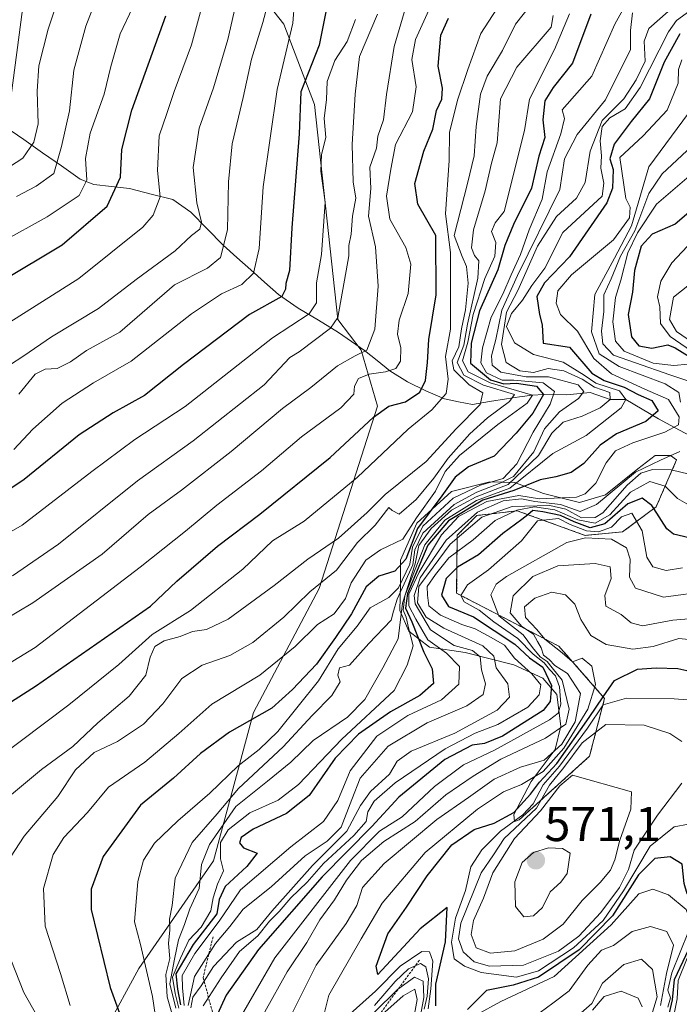
# Model space of a CAD drawing. Units: metres. Extents: x 599713 to 603126, y 4791628 to 4793992.
# Drawn here: x 600241 to 600376, y 4792354 to 4792555 of the extents above; entities that cross this region are included whole.
import ezdxf
from ezdxf.enums import TextEntityAlignment as Align

# ---------------------------------------------------------------- set-up
doc = ezdxf.new("R2010")
doc.units = ezdxf.units.M
doc.header["$MEASUREMENT"] = 0
doc.linetypes.add('TRAZOS', pattern=[0.75, 0.5, -0.25])
for name, color, linetype, lineweight in [('Carátula', 7, 'Continuous', 5), ('Corriente natural lineal', 142, 'Continuous', 13), ('Curva de nivel maestra', 36, 'Continuous', 30), ('Curva de nivel normal', 36, 'Continuous', 0), ('Escarpado lineal', 39, 'TRAZOS', 0), ('Layer 0', 7, 'Continuous', 0), ('Pastizal CxS', 92, 'Continuous', 0), ('Punto de cota en terreno', 7, 'Continuous', 0), ('Roquedo CxS', 135, 'Continuous', 0), ('Rótulo de punto de cota en terreno', 19, 'Continuous', 0)]:
    doc.layers.add(name, color=color, linetype=linetype, lineweight=lineweight)
doc.styles.add('Arial', font='txt', dxfattribs={"height": 0.2})

# ---------------------------------------------------------------- blocks, each defined once
blk = doc.blocks.new('*U182')
at = {"layer": 'Curva de nivel normal', "color": 36, "linetype": 'Continuous', "lineweight": 0}
blk.add_polyline3d([(600241.17, 4792478.49, 415), (600244.5, 4792482.54, 415), (600246.57, 4792483.6, 415), (600248.98, 4792483.7, 415), (600251.72, 4792485.12, 415), (600255.04, 4792487.42, 415), (600261.81, 4792491.16, 415), (600273.06, 4792500.84, 415), (600279.8, 4792504.27, 415), (600282.44, 4792506.47, 415), (600283.86, 4792512.1, 415), (600284.05, 4792521.93, 415), (600284.85, 4792529.75, 415), (600287.09, 4792539.2, 415), (600288.8, 4792547.07, 415), (600291.1, 4792554.59, 415), (600293.18, 4792562.38, 415)], dxfattribs=at)
blk = doc.blocks.new('*U185')
at = {"layer": 'Curva de nivel normal', "color": 36, "linetype": 'Continuous', "lineweight": 0}
blk.add_polyline3d([(600236.26, 4792482.51, 410), (600242.16, 4792486.35, 410), (600247.83, 4792490.2, 410), (600257.5, 4792496.04, 410), (600265.16, 4792501.95, 410), (600273.16, 4792507.82, 410), (600276.49, 4792510.97, 410), (600278.21, 4792512.23, 410), (600278.58, 4792513.7, 410), (600277.63, 4792517.64, 410), (600276.82, 4792524.86, 410), (600278.07, 4792532.91, 410), (600281.03, 4792541.19, 410), (600283.96, 4792551.08, 410), (600286.42, 4792561.98, 410)], dxfattribs=at)
blk = doc.blocks.new('*U192')
at = {"layer": 'Curva de nivel normal', "color": 36, "linetype": 'Continuous', "lineweight": 0}
blk.add_polyline3d([(600238.13, 4792524.24, 385), (600242.01, 4792526.81, 385), (600244.27, 4792530.05, 385), (600245.12, 4792533.84, 385), (600244.89, 4792540.51, 385), (600245.24, 4792545.74, 385), (600247.2, 4792553.24, 385), (600251.61, 4792566.53, 385)], dxfattribs=at)
blk = doc.blocks.new('*U198')
at = {"layer": 'Curva de nivel normal', "color": 36, "linetype": 'Continuous', "lineweight": 0}
blk.add_polyline3d([(600237.61, 4792509.63, 395), (600246.96, 4792514.8, 395), (600253.5, 4792519.18, 395), (600255.06, 4792522.26, 395), (600254.78, 4792526.74, 395), (600255.74, 4792531.93, 395), (600258.66, 4792539.93, 395), (600260, 4792545.6, 395), (600261.91, 4792552.26, 395), (600264.4, 4792557.59, 395)], dxfattribs=at)
blk = doc.blocks.new('*U252')
at = {"layer": 'Curva de nivel normal', "color": 36, "linetype": 'Continuous', "lineweight": 0}
blk.add_polyline3d([(600241.89, 4792557.26, 380), (600239.61, 4792539.6, 380)], dxfattribs=at)
blk = doc.blocks.new('*U274')
at = {"layer": 'Curva de nivel maestra', "color": 36, "linetype": 'Continuous', "lineweight": 30}
blk.add_polyline3d([(600237.6, 4792501.6, 400), (600250.05, 4792509.03, 400), (600259.22, 4792516.96, 400), (600261.99, 4792522.92, 400), (600262.25, 4792528.57, 400), (600264.28, 4792536.6, 400), (600271.24, 4792555.94, 400)], dxfattribs=at)
blk = doc.blocks.new('5PATER')
at = {"layer": 'Carátula', "linetype": 'Continuous', "lineweight": 5}
h = blk.add_hatch(color=250, dxfattribs=at)
edge = h.paths.add_edge_path()
edge.add_ellipse((0, 0.01), major_axis=(-1.33, -1.34), ratio=0.999422, start_angle=0, end_angle=360)

msp = doc.modelspace()

# ---------------------------------------------------------------- linework, layer by layer
at = {"layer": 'Corriente natural lineal', "color": 142, "linetype": 'Continuous', "lineweight": 13}
msp.add_polyline3d([(600378.6, 4792469.91, 508.07), (600375.34, 4792471.66, 504.77), (600372.09, 4792473.41, 499.92), (600368.76, 4792475.38, 497.96), (600365.44, 4792477.35, 494.5), (600362.22, 4792477.39, 490.04), (600358.12, 4792478.8, 486.03), (600353.36, 4792478.33, 480.87), (600348.53, 4792478.38, 471.84), (600346.29, 4792478.25, 467.07), (600343.63, 4792477.89, 465.16), (600340.97, 4792477.53, 463.31), (600337.51, 4792476.94, 461.34), (600334.04, 4792476.35, 459.24), (600331.17, 4792476.93, 456.89), (600328.29, 4792477.51, 454.12), (600324.45, 4792479.12, 450.1), (600320.69, 4792481.02, 446.86), (600317.1, 4792483.26, 444.63), (600314.51, 4792485.33, 442.33), (600311.92, 4792487.39, 439.81), (600309.27, 4792489.25, 437.85), (600306.62, 4792491.11, 435.29), (600302.49, 4792493.61, 431.06), (600298.36, 4792496.1, 427.76), (600294.29, 4792498.9, 423.44), (600291.47, 4792501.43, 421.34), (600288.65, 4792503.95, 418.73), (600285.82, 4792506.48, 416.43), (600283, 4792509, 413.5), (600279.69, 4792512.36, 410.84), (600276.39, 4792515.73, 408.71), (600272.72, 4792518.31, 405.94), (600268.27, 4792519.45, 403.25), (600263.83, 4792520.59, 400.73), (600260.16, 4792520.99, 398.38), (600256.5, 4792521.39, 395.67), (600253.75, 4792522.53, 393.27), (600249.89, 4792525.22, 390.02), (600246.03, 4792527.91, 386.91), (600242.16, 4792530.6, 382.68), (600238.3, 4792533.29, 379.35)], dxfattribs=at)
at = {"layer": 'Curva de nivel maestra', "color": 36, "linetype": 'Continuous', "lineweight": 30}
for points in [[(600304.03, 4792556.76, 425), (600302.65, 4792549.92, 425), (600298.91, 4792540.38, 425), (600298.52, 4792531.75, 425), (600297.06, 4792512.5, 425), (600296.57, 4792503.82, 425), (600295.82, 4792501.16, 425), (600295.77, 4792499.99, 425), (600295.01, 4792498.44, 425), (600288.37, 4792494.78, 425), (600274.85, 4792484.52, 425), (600266.92, 4792478.18, 425), (600260.5, 4792474.66, 425), (600253.54, 4792470.16, 425), (600242.29, 4792461, 425), (600226.79, 4792450.68, 425)], [(600229.55, 4792409.09, 450), (600244.58, 4792418.7, 450), (600268.14, 4792435.03, 450), (600273.51, 4792440.16, 450), (600281.82, 4792447.36, 450), (600290.49, 4792453.88, 450), (600304.88, 4792465.49, 450), (600313.73, 4792473.73, 450), (600316.88, 4792476.04, 450), (600320.34, 4792476.89, 450), (600323.23, 4792478.87, 450), (600324.4, 4792481.25, 450), (600324.8, 4792484.93, 450), (600325.07, 4792489.65, 450), (600326.57, 4792498.8, 450), (600326.54, 4792510.93, 450), (600322.81, 4792517.39, 450), (600322.23, 4792521.63, 450), (600324.03, 4792528.22, 450), (600325.88, 4792532.74, 450), (600326.63, 4792536.55, 450), (600327.72, 4792538.89, 450), (600327.91, 4792541.11, 450), (600327.01, 4792545.61, 450), (600327.54, 4792551.97, 450), (600329.11, 4792555.45, 450)], [(600358.24, 4792556.26, 475), (600354.47, 4792546.26, 475), (600350.54, 4792541.26, 475), (600348.8, 4792538.53, 475), (600348.4, 4792534.68, 475), (600348.82, 4792531.02, 475), (600347.62, 4792527.2, 475), (600346.07, 4792520.64, 475), (600342.44, 4792513.19, 475), (600340.62, 4792508.91, 475), (600339.19, 4792503.95, 475), (600335.47, 4792495.5, 475), (600333.78, 4792488.88, 475), (600333.6, 4792484.81, 475), (600337.7, 4792481.43, 475), (600340.46, 4792480.59, 475), (600343.02, 4792480.73, 475), (600347.1, 4792480.1, 475), (600348.53, 4792478.38, 475), (600346.38, 4792474.56, 475), (600342.96, 4792470.51, 475), (600338.43, 4792465.74, 475), (600333.2, 4792463.62, 475), (600330.49, 4792461.48, 475), (600327.73, 4792457.62, 475), (600322.77, 4792450.96, 475), (600320.39, 4792444.65, 475), (600318.16, 4792442.2, 475), (600314.82, 4792441.2, 475), (600312.29, 4792439.04, 475), (600309.29, 4792433.45, 475), (600305.98, 4792428.64, 475), (600302.08, 4792423.16, 475), (600297.16, 4792418, 475), (600292.94, 4792414.17, 475), (600284.27, 4792409.27, 475), (600278.36, 4792404.87, 475), (600272.84, 4792399.83, 475), (600266.08, 4792394.3, 475), (600258.46, 4792383.77, 475), (600255.96, 4792377.07, 475), (600255.96, 4792372.96, 475), (600259.88, 4792356.96, 475), (600263.14, 4792347.96, 475)], [(600376.49, 4792552.25, 500), (600373.25, 4792546.44, 500), (600370.26, 4792538.93, 500), (600366.48, 4792534.29, 500), (600363.04, 4792529.64, 500), (600362.15, 4792526.65, 500), (600362.83, 4792524.48, 500), (600362.65, 4792520.68, 500), (600361.52, 4792517.68, 500), (600353.88, 4792506.6, 500), (600348.78, 4792501.26, 500), (600347.18, 4792498.47, 500), (600347.71, 4792494.76, 500), (600348.3, 4792492.64, 500), (600348.5, 4792488.93, 500), (600353.86, 4792488.11, 500), (600358.44, 4792482.76, 500), (600360.99, 4792481.28, 500), (600365.06, 4792479.91, 500), (600367.96, 4792478.42, 500), (600370.74, 4792477.17, 500), (600372.04, 4792475.04, 500), (600369.52, 4792472.87, 500), (600363.48, 4792470.34, 500), (600360.15, 4792468.02, 500), (600356.81, 4792464.25, 500), (600354.21, 4792462.42, 500), (600351.06, 4792461.51, 500), (600347.88, 4792460.91, 500), (600342.48, 4792458.73, 500), (600336.15, 4792456.76, 500), (600329.11, 4792452.5, 500), (600324.88, 4792447.56, 500), (600320.74, 4792437.62, 500), (600320.33, 4792434.63, 500), (600321.64, 4792431.83, 500), (600324.03, 4792425.66, 500), (600325.8, 4792422.24, 500), (600326.01, 4792419.2, 500), (600323.24, 4792416.76, 500), (600317.22, 4792413.44, 500), (600310.7, 4792408.86, 500), (600305.9, 4792403.89, 500), (600300.56, 4792396.28, 500), (600295.98, 4792392.62, 500), (600289.14, 4792389.39, 500), (600286.66, 4792387.65, 500), (600286.36, 4792386.59, 500), (600287.13, 4792385.56, 500), (600289.94, 4792384.44, 500), (600287.85, 4792381.73, 500), (600283.4, 4792377.67, 500), (600282.2, 4792375, 500), (600281.67, 4792372.07, 500), (600276.88, 4792365.76, 500), (600273.32, 4792359.74, 500), (600273.64, 4792356.62, 500), (600274.29, 4792353.41, 500)], [(600382.94, 4792519.64, 525), (600375.48, 4792513.31, 525), (600370.81, 4792511.21, 525), (600368.56, 4792508.8, 525), (600367.21, 4792503.76, 525), (600366.76, 4792499.38, 525), (600365.91, 4792494.8, 525), (600366.54, 4792490.24, 525), (600368.06, 4792488.38, 525), (600370.73, 4792487.89, 525), (600374.03, 4792488.58, 525), (600375.48, 4792487.93, 525), (600378.38, 4792486.17, 525)], [(600378.35, 4792449.02, 525), (600375.15, 4792449.8, 525), (600373.82, 4792450.89, 525), (600371.13, 4792455.04, 525), (600370.74, 4792455.64, 525), (600368.74, 4792457.15, 525), (600365.84, 4792456, 525), (600361.1, 4792451.9, 525), (600358.11, 4792451.12, 525), (600354.8, 4792452.29, 525), (600352.04, 4792453.65, 525), (600348.39, 4792454.36, 525), (600346.37, 4792454.61, 525), (600345.37, 4792453.78, 525), (600344.15, 4792452.77, 525), (600340.26, 4792449.91, 525), (600335.28, 4792445.54, 525), (600330.94, 4792443.02, 525), (600330.83, 4792442.91, 525), (600328.63, 4792440.74, 525), (600327.66, 4792437.3, 525), (600329.1, 4792434.98, 525), (600334.23, 4792432.9, 525), (600342.69, 4792427.3, 525), (600345.69, 4792424.48, 525), (600348.4, 4792422.53, 525), (600350.18, 4792418.82, 525), (600349.89, 4792415.56, 525), (600348.48, 4792413.71, 525), (600340.15, 4792408.4, 525), (600336.47, 4792406.91, 525), (600333.96, 4792406.59, 525), (600328.38, 4792403.62, 525), (600318.93, 4792395.95, 525), (600313.41, 4792389.95, 525), (600303.23, 4792379.64, 525), (600290.19, 4792364.71, 525), (600283.62, 4792355.39, 525), (600281.39, 4792350.61, 525)], [(600360.79, 4792416.48, 550), (600363.1, 4792419.85, 550), (600367.8, 4792422.17, 550), (600371.61, 4792422.4, 550), (600376.05, 4792422.31, 550), (600385.27, 4792420.26, 550)], [(600326.49, 4792353.21, 550), (600326.5, 4792357.63, 550), (600328.47, 4792366.31, 550), (600328.87, 4792373.33, 550), (600323.33, 4792368.95, 550), (600314.66, 4792359.64, 550), (600314.3, 4792361.36, 550), (600316.69, 4792367.95, 550), (600320.49, 4792373.42, 550), (600324.73, 4792379.81, 550), (600329.78, 4792386.19, 550), (600334.39, 4792389.29, 550), (600338.48, 4792390.58, 550), (600342.47, 4792392.82, 550), (600345.92, 4792396.53, 550), (600347.72, 4792399, 550), (600351.29, 4792402.81, 550), (600357.91, 4792412.26, 550), (600360.79, 4792416.48, 550)], [(600373.97, 4792350.28, 550), (600374.93, 4792354.44, 550), (600375.38, 4792358.62, 550), (600379.49, 4792367.28, 550), (600382.19, 4792370.95, 550), (600382.92, 4792372.78, 550), (600382.15, 4792373.82, 550), (600379.92, 4792374.55, 550), (600377.98, 4792376.12, 550), (600377.32, 4792378.28, 550), (600376.97, 4792382.22, 550), (600374.46, 4792383.7, 550), (600371.34, 4792383.36, 550), (600367.99, 4792380.01, 550), (600362.67, 4792371.64, 550), (600355.86, 4792364.66, 550), (600347.54, 4792359.06, 550), (600342.37, 4792357.43, 550), (600336.87, 4792356.37, 550), (600332.98, 4792352.42, 550)]]:
    msp.add_polyline3d(points, dxfattribs=at)
at = {"layer": 'Curva de nivel normal', "color": 36, "linetype": 'Continuous', "lineweight": 0}
for points in [[(600259.04, 4792564.64, 390), (600254.87, 4792553.82, 390), (600252.45, 4792544.83, 390), (600251.56, 4792536.52, 390), (600249.93, 4792529.16, 390), (600248.34, 4792523.63, 390), (600244.72, 4792521.07, 390), (600240.7, 4792518.96, 390)], [(600343.01, 4792563.65, 455), (600335.7, 4792552.36, 455), (600333.05, 4792544.93, 455), (600330.92, 4792538.66, 455), (600329.33, 4792532.05, 455), (600329.25, 4792526.35, 455), (600328.52, 4792515.37, 455), (600329.55, 4792507.49, 455), (600329.5, 4792501.51, 455), (600329.5, 4792491.81, 455), (600328.5, 4792486.15, 455), (600329.03, 4792481.52, 455), (600328.6, 4792478.61, 455), (600325.69, 4792475.27, 455), (600320.87, 4792471.29, 455), (600310.45, 4792461.4, 455), (600299.56, 4792452.49, 455), (600293.12, 4792448.42, 455), (600287.01, 4792442.65, 455), (600276.28, 4792434.19, 455), (600268.48, 4792429.22, 455), (600261.64, 4792423.1, 455), (600251.38, 4792414.86, 455), (600231.11, 4792399.62, 455)], [(600368.16, 4792563.28, 480), (600363.16, 4792554.27, 480), (600358.48, 4792543.57, 480), (600352.41, 4792536.71, 480), (600352.86, 4792534.92, 480), (600352.09, 4792531.78, 480), (600349.32, 4792524.02, 480), (600348.26, 4792518.4, 480), (600345.65, 4792512.1, 480), (600343.86, 4792507.06, 480), (600341.93, 4792502.93, 480), (600340.2, 4792498.93, 480), (600337.84, 4792494.26, 480), (600336.07, 4792487.93, 480), (600335.74, 4792484.91, 480), (600336.91, 4792482.85, 480), (600340.11, 4792481.34, 480), (600342.48, 4792481.33, 480), (600348.5, 4792480.8, 480), (600350.8, 4792479.03, 480), (600349.94, 4792476.43, 480), (600346.43, 4792470.71, 480), (600343.12, 4792464.21, 480), (600340.33, 4792461.19, 480), (600335.63, 4792459.86, 480), (600330.06, 4792457.14, 480), (600323.84, 4792451.44, 480), (600321.74, 4792447.16, 480), (600321.22, 4792443.67, 480), (600318.9, 4792438.82, 480), (600316.88, 4792436.8, 480), (600313.06, 4792434.71, 480), (600310.39, 4792430.96, 480), (600306.52, 4792426.32, 480), (600302.48, 4792419.78, 480), (600294.15, 4792409.39, 480), (600290.38, 4792405.7, 480), (600286.07, 4792402.33, 480), (600280.27, 4792396.74, 480), (600273.69, 4792391.12, 480), (600268.96, 4792386.51, 480), (600266.68, 4792383.04, 480), (600265.53, 4792378.68, 480), (600264.87, 4792370.41, 480), (600266.08, 4792365.73, 480), (600268.51, 4792355.09, 480), (600269.89, 4792345.91, 480)], [(600217.36, 4792410, 445), (600244.5, 4792426.61, 445), (600265.97, 4792443.06, 445), (600275.29, 4792450.38, 445), (600281.66, 4792455.76, 445), (600290.82, 4792462.78, 445), (600298.99, 4792469.72, 445), (600307.09, 4792475.68, 445), (600309.75, 4792478.45, 445), (600309.86, 4792480.12, 445), (600310.68, 4792481.67, 445), (600312.84, 4792482.57, 445), (600316.24, 4792483.01, 445), (600318.33, 4792483.74, 445), (600319.29, 4792485.22, 445), (600319.34, 4792487.96, 445), (600318.66, 4792490.77, 445), (600319.01, 4792493.6, 445), (600320.87, 4792499.1, 445), (600321.43, 4792505.07, 445), (600320.4, 4792508.53, 445), (600317.12, 4792514.31, 445), (600316.41, 4792519.02, 445), (600317.3, 4792524.54, 445), (600318.27, 4792529.6, 445), (600321.71, 4792536.3, 445), (600322.46, 4792541.41, 445), (600321.62, 4792547.02, 445), (600322.37, 4792551.13, 445), (600325.78, 4792558.64, 445)], [(600297.57, 4792558.82, 420), (600297.23, 4792554.45, 420), (600294.06, 4792540.84, 420), (600291.2, 4792520.96, 420), (600290.37, 4792508.29, 420), (600289.2, 4792503.26, 420), (600286.84, 4792500.96, 420), (600282.63, 4792499.02, 420), (600276.49, 4792494.91, 420), (600264.16, 4792485.25, 420), (600256.44, 4792480.78, 420), (600250.07, 4792476.63, 420), (600244.05, 4792471.27, 420), (600240.13, 4792467.16, 420)], [(600320.39, 4792557.82, 440), (600318, 4792549.68, 440), (600316.41, 4792539.84, 440), (600315.84, 4792534.66, 440), (600314.65, 4792531.28, 440), (600314.38, 4792528.87, 440), (600313.04, 4792524.94, 440), (600313.22, 4792520.58, 440), (600312.71, 4792514.94, 440), (600314.16, 4792508.62, 440), (600314.72, 4792500.56, 440), (600314.06, 4792491.76, 440), (600312.39, 4792487.49, 440), (600309.99, 4792486.35, 440), (600306.4, 4792484.27, 440), (600300.9, 4792479.85, 440), (600295.16, 4792475.53, 440), (600284.64, 4792466.76, 440), (600274.43, 4792458.78, 440), (600267.65, 4792453.81, 440), (600258.21, 4792445.73, 440), (600244.01, 4792435.73, 440), (600221.54, 4792422.38, 440)], [(600278.54, 4792557.52, 405), (600276.54, 4792549.99, 405), (600272.94, 4792540.46, 405), (600271.43, 4792535.92, 405), (600269.91, 4792531.35, 405), (600269.54, 4792524.27, 405), (600270.09, 4792518.85, 405), (600268.63, 4792515.15, 405), (600266.54, 4792512.65, 405), (600253.43, 4792502.13, 405), (600235.91, 4792491.12, 405)], [(600345.98, 4792558.23, 460), (600342.82, 4792554.22, 460), (600340.15, 4792548.88, 460), (600337, 4792543.6, 460), (600335.69, 4792539.93, 460), (600334.79, 4792533.26, 460), (600334.38, 4792527.26, 460), (600333.02, 4792521.6, 460), (600330.25, 4792510.93, 460), (600331.89, 4792506.69, 460), (600332.78, 4792504.62, 460), (600333.14, 4792501.18, 460), (600332.62, 4792495.72, 460), (600331.75, 4792491.86, 460), (600331.24, 4792488.18, 460), (600329.86, 4792485.29, 460), (600330.17, 4792483.45, 460), (600333.32, 4792480.4, 460), (600336.16, 4792478.76, 460), (600335.56, 4792476.37, 460), (600330.67, 4792471.34, 460), (600324.54, 4792464.71, 460), (600316.18, 4792457.94, 460), (600312.44, 4792454.2, 460), (600306.59, 4792448.99, 460), (600300.3, 4792444.7, 460), (600293.44, 4792439.26, 460), (600284.01, 4792432.36, 460), (600279.57, 4792430.24, 460), (600276.68, 4792429.89, 460), (600274.16, 4792428.86, 460), (600270.89, 4792427.97, 460), (600269, 4792426.79, 460), (600268.07, 4792424.61, 460), (600267.19, 4792420.95, 460), (600263.74, 4792416.62, 460), (600257.37, 4792411.14, 460), (600252.22, 4792406.3, 460), (600245.83, 4792401.63, 460), (600237.17, 4792394.46, 460)], [(600378.52, 4792556.98, 495), (600375.79, 4792554.99, 495), (600374.13, 4792552.64, 495), (600368.37, 4792541.26, 495), (600365.26, 4792536.93, 495), (600362.13, 4792535.03, 495), (600360.58, 4792533.25, 495), (600360.13, 4792530.35, 495), (600360.42, 4792527.28, 495), (600360.29, 4792524.72, 495), (600360.89, 4792521.66, 495), (600360.53, 4792519.03, 495), (600352.51, 4792511.58, 495), (600348.85, 4792504.26, 495), (600346.14, 4792500.72, 495), (600344.28, 4792497.74, 495), (600342.03, 4792494.99, 495), (600341.01, 4792492.32, 495), (600342.61, 4792489, 495), (600346.48, 4792486.6, 495), (600352.6, 4792485.05, 495), (600356.91, 4792482.37, 495), (600359.27, 4792480.73, 495), (600364.1, 4792479.17, 495), (600365.44, 4792477.35, 495), (600364.42, 4792475.64, 495), (600357.26, 4792469.98, 495), (600350.48, 4792466.31, 495), (600341.68, 4792459.25, 495), (600334.84, 4792456.72, 495), (600328.34, 4792452.64, 495), (600324.3, 4792447.61, 495), (600320.2, 4792437.15, 495), (600319.81, 4792434.24, 495), (600320.46, 4792432.8, 495), (600320.9, 4792430.61, 495), (600321.86, 4792426.94, 495), (600320.66, 4792422.94, 495), (600317.99, 4792417.75, 495), (600307.25, 4792407.83, 495), (600298.42, 4792398.52, 495), (600294.28, 4792395.35, 495), (600288.46, 4792392.72, 495), (600284, 4792389.28, 495), (600282.44, 4792386.62, 495), (600282.46, 4792383.28, 495), (600283.09, 4792380.82, 495), (600281.86, 4792378.12, 495), (600280.93, 4792375.33, 495), (600280.46, 4792372.66, 495), (600278.5, 4792369.28, 495), (600275.95, 4792366.62, 495), (600274.26, 4792362.95, 495), (600272.61, 4792359.08, 495), (600273.16, 4792355.71, 495), (600273.92, 4792352.72, 495)], [(600374.05, 4792556.86, 490), (600370.1, 4792553.32, 490), (600369.16, 4792550.76, 490), (600369.35, 4792546.65, 490), (600367.52, 4792542.84, 490), (600365, 4792538.93, 490), (600360.55, 4792534.5, 490), (600358.11, 4792528.2, 490), (600357.07, 4792521.83, 490), (600355.29, 4792518.6, 490), (600351.2, 4792514.85, 490), (600347.32, 4792508.77, 490), (600343.28, 4792499.73, 490), (600340.95, 4792495.23, 490)], [(600366.8, 4792556.59, 485), (600366.34, 4792552.92, 485), (600366.38, 4792549.07, 485), (600361.26, 4792538.75, 485), (600355.42, 4792531.62, 485), (600352.84, 4792526.66, 485), (600351.92, 4792520.37, 485)], [(600215.72, 4792436.67, 430), (600241.84, 4792451.67, 430), (600256.13, 4792462.64, 430), (600264.93, 4792469.16, 430), (600275.22, 4792475.93, 430), (600293.12, 4792489.99, 430), (600300.61, 4792494.91, 430), (600302.06, 4792497.17, 430), (600302.08, 4792501.24, 430), (600303.12, 4792507.09, 430), (600303.85, 4792517.78, 430), (600302.98, 4792524.12, 430), (600303.13, 4792527.58, 430), (600303.97, 4792531, 430), (600303.66, 4792534.92, 430), (600304.15, 4792538.79, 430), (600304.28, 4792542.52, 430), (600305.86, 4792546.77, 430), (600308.35, 4792550.7, 430), (600310.06, 4792555.2, 430)], [(600350.5, 4792556.01, 465), (600350.12, 4792553.65, 465), (600343.11, 4792545.45, 465), (600339.77, 4792538.93, 465), (600339.06, 4792529.97, 465), (600337.9, 4792525.76, 465), (600336.61, 4792520.14, 465), (600334.2, 4792512.15, 465), (600333.84, 4792508.44, 465), (600334.42, 4792506.88, 465), (600335.31, 4792505.76, 465), (600335.1, 4792502.24, 465), (600332.97, 4792492.8, 465), (600332.25, 4792488.53, 465), (600330.86, 4792484.92, 465), (600332.27, 4792482.39, 465), (600336.3, 4792480.28, 465), (600342.59, 4792478.39, 465), (600341.62, 4792476.98, 465), (600337.08, 4792473.61, 465), (600333.51, 4792470.34, 465), (600329.02, 4792465.37, 465), (600326.14, 4792461.29, 465), (600322.49, 4792456.87, 465), (600318.99, 4792453.86, 465), (600317.56, 4792454.67, 465), (600316.88, 4792455.23, 465), (600314.1, 4792451.63, 465), (600310.49, 4792448.12, 465), (600306.16, 4792442.39, 465), (600300.73, 4792437.98, 465), (600295.44, 4792432.83, 465), (600289.06, 4792427.61, 465), (600284.34, 4792424.94, 465), (600278.71, 4792422.94, 465), (600274.55, 4792420.22, 465), (600270.62, 4792415.02, 465), (600266.68, 4792410.88, 465), (600261.35, 4792407.36, 465), (600256.6, 4792405.06, 465), (600252.8, 4792401.53, 465), (600249.16, 4792396.08, 465), (600242.24, 4792387.95, 465), (600238.59, 4792382.3, 465)], [(600239.86, 4792441.29, 435), (600249.26, 4792447.75, 435), (600265.47, 4792460.72, 435), (600276.88, 4792468.89, 435), (600291.36, 4792480.39, 435), (600296.66, 4792485.95, 435), (600298.55, 4792487.11, 435), (600304.95, 4792492, 435), (600306.48, 4792494.16, 435), (600308.74, 4792506.81, 435), (600308.69, 4792508.9, 435), (600309.16, 4792511.26, 435), (600309.43, 4792514.94, 435), (600310.14, 4792518.62, 435), (600309.62, 4792521.94, 435), (600309.41, 4792529.6, 435), (600310.04, 4792539.93, 435), (600310.89, 4792547.6, 435), (600314.59, 4792556.26, 435)], [(600353.9, 4792556.34, 470), (600350.8, 4792549.08, 470), (600345.7, 4792538.9, 470), (600344.65, 4792532.47, 470), (600340.51, 4792515.87, 470), (600338.69, 4792513.57, 470), (600337.92, 4792511.81, 470), (600338.81, 4792509.5, 470), (600338.62, 4792506.7, 470), (600336.56, 4792502.14, 470), (600334.15, 4792494.76, 470), (600333.09, 4792489.14, 470), (600331.97, 4792485.3, 470), (600333.13, 4792483.04, 470), (600337.67, 4792480.78, 470), (600346.29, 4792478.25, 470), (600345.2, 4792476.61, 470), (600339.18, 4792472.27, 470), (600331.34, 4792465.94, 470), (600328.41, 4792462.61, 470), (600326.42, 4792458.61, 470), (600322.57, 4792453.17, 470), (600319.74, 4792448.78, 470), (600315.16, 4792446.6, 470), (600312.16, 4792444.44, 470), (600309.16, 4792439.83, 470), (600308.04, 4792436.65, 470), (600305.7, 4792433.45, 470), (600302.32, 4792431.32, 470), (600297.75, 4792426.79, 470), (600290.47, 4792420.95, 470), (600280.66, 4792414.95, 470), (600273.94, 4792408.95, 470), (600266.97, 4792403.13, 470), (600259.53, 4792398.01, 470), (600255.25, 4792392.8, 470), (600250.37, 4792387.68, 470), (600248.2, 4792384.22, 470), (600246.22, 4792377.24, 470), (600246.56, 4792369.5, 470), (600249.72, 4792359.84, 470), (600251.66, 4792353.29, 470)], [(600376.9, 4792546.94, 505), (600376.21, 4792544.93, 505), (600376.11, 4792542.19, 505), (600373.88, 4792536.64, 505), (600368.96, 4792531.36, 505), (600364.21, 4792526.93, 505), (600365.41, 4792518.52, 505), (600366.32, 4792516.77, 505), (600366.14, 4792514.6, 505), (600362.88, 4792510.06, 505), (600354.32, 4792502.94, 505), (600351.5, 4792499.66, 505), (600351.13, 4792497.08, 505), (600352.03, 4792494.8, 505), (600355.51, 4792491.39, 505), (600358.85, 4792485.8, 505), (600362.44, 4792482.6, 505), (600369.33, 4792479.46, 505), (600374.11, 4792477.37, 505), (600376.31, 4792473.84, 505), (600376.19, 4792472.18, 505), (600373.38, 4792470.67, 505), (600366.85, 4792468.53, 505), (600363.26, 4792466.84, 505), (600361.4, 4792464.43, 505), (600359.27, 4792460.22, 505), (600357.1, 4792458.03, 505), (600355.28, 4792457.36, 505), (600347.75, 4792457.06, 505), (600343.49, 4792457.72, 505), (600336.93, 4792456.5, 505), (600331.15, 4792453.39, 505), (600327.67, 4792449.64, 505), (600323.08, 4792441.99, 505), (600321.02, 4792437.5, 505), (600320.96, 4792435.1, 505), (600322.44, 4792432.42, 505), (600324.89, 4792428.18, 505), (600328.73, 4792425.41, 505), (600331.36, 4792422.7, 505), (600331.21, 4792419.11, 505), (600327.7, 4792415.88, 505), (600320.82, 4792412.66, 505), (600314.45, 4792408.44, 505), (600309.01, 4792401.33, 505), (600306.46, 4792395.28, 505), (600303.51, 4792390.95, 505), (600296.86, 4792385.78, 505), (600286.52, 4792376.94, 505), (600282.16, 4792370.52, 505), (600277.17, 4792363.93, 505), (600274.59, 4792359.42, 505), (600274.7, 4792356.91, 505), (600275.02, 4792353.24, 505)], [(600378.26, 4792536.02, 510), (600370.1, 4792525, 510), (600366.55, 4792512.95, 510), (600363.06, 4792506.33, 510), (600359.09, 4792498.86, 510), (600358.41, 4792491.22, 510), (600359.95, 4792486.74, 510), (600364.02, 4792484.14, 510), (600373.44, 4792480.57, 510), (600376.27, 4792478.78, 510), (600376.63, 4792476.83, 510)], [(600378.9, 4792529.26, 515), (600372.82, 4792523.59, 515), (600370.14, 4792519.58, 515), (600367.24, 4792511.92, 515), (600364.34, 4792506.72, 515), (600362.41, 4792502.08, 515), (600360.93, 4792498.83, 515), (600360.93, 4792495.42, 515), (600360.44, 4792491.38, 515), (600360.73, 4792488.76, 515), (600362.86, 4792486.47, 515), (600367.38, 4792484.89, 515), (600374.39, 4792482.41, 515), (600380.38, 4792480.46, 515)], [(600378.15, 4792484.6, 520), (600375.23, 4792484.31, 520), (600371, 4792484.84, 520), (600368.18, 4792485.99, 520), (600365.06, 4792487.25, 520), (600363.28, 4792489.3, 520), (600362.77, 4792493.26, 520), (600363.27, 4792498.26, 520), (600364.36, 4792501.8, 520), (600365.8, 4792507.41, 520), (600367.82, 4792511.54, 520), (600371.68, 4792517.4, 520), (600379.81, 4792524.35, 520)], [(600351.92, 4792520.37, 485), (600343.2, 4792502.77, 485), (600340, 4792495.66, 485), (600338.79, 4792489.65, 485), (600337.93, 4792486.32, 485), (600338.04, 4792484.42, 485), (600339.8, 4792482.98, 485), (600344.99, 4792482.05, 485), (600349.57, 4792482.03, 485), (600355.68, 4792480.39, 485), (600356.79, 4792479.04, 485), (600355.74, 4792477.58, 485), (600351.83, 4792474.88, 485), (600348.76, 4792471.39, 485), (600346.6, 4792466.67, 485), (600342.43, 4792461.64, 485), (600339.8, 4792460.32, 485), (600334.93, 4792458.42, 485), (600330.3, 4792455.9, 485), (600323.86, 4792449.98, 485), (600322.19, 4792446.62, 485), (600321.8, 4792443.52, 485), (600318.62, 4792436.46, 485), (600317.82, 4792434.04, 485), (600317.35, 4792432.21, 485), (600312.82, 4792427.4, 485), (600308.82, 4792422.97, 485), (600306.78, 4792422.43, 485), (600306.47, 4792420.94, 485), (600306.92, 4792419.53, 485), (600305.2, 4792416.77, 485), (600301.19, 4792412.63, 485), (600295.28, 4792406.26, 485), (600286.16, 4792397.7, 485), (600281.77, 4792392.5, 485), (600276.62, 4792386.62, 485), (600273.19, 4792379.37, 485), (600272.52, 4792373.76, 485), (600272.03, 4792370.98, 485), (600272.1, 4792368.79, 485), (600271.82, 4792365.98, 485), (600272.06, 4792362.88, 485), (600271.23, 4792359.62, 485), (600271.53, 4792355.05, 485), (600274.58, 4792344.32, 485)], [(600380.15, 4792511.06, 530), (600374.79, 4792505.39, 530), (600372.6, 4792501.62, 530), (600371.86, 4792498.41, 530), (600372.38, 4792496.38, 530), (600372.53, 4792492.95, 530), (600374.47, 4792490.25, 530), (600378.85, 4792487.3, 530)], [(600378.47, 4792500.95, 535), (600375.15, 4792498.35, 535), (600374.34, 4792493.73, 535), (600375.8, 4792491.32, 535), (600379.94, 4792488.4, 535)], [(600340.95, 4792495.23, 490), (600339.94, 4792488.61, 490), (600340.94, 4792484.97, 490), (600343.68, 4792483.23, 490), (600346.54, 4792482.91, 490), (600349.54, 4792483.71, 490), (600352.75, 4792483.27, 490), (600356.49, 4792481.51, 490), (600358.97, 4792479.88, 490), (600362.11, 4792478.82, 490), (600362.22, 4792477.39, 490), (600360.15, 4792475.66, 490), (600356.44, 4792473.94, 490), (600352.6, 4792472.74, 490), (600350.24, 4792470.51, 490), (600347.55, 4792465.88, 490), (600341.29, 4792459.97, 490), (600334.79, 4792457.45, 490), (600329.73, 4792454.74, 490), (600325.54, 4792450.98, 490), (600323.06, 4792447.45, 490), (600322.29, 4792443.71, 490), (600319.67, 4792435.69, 490), (600318.78, 4792428.37, 490), (600315.65, 4792422.45, 490), (600312, 4792415.95, 490), (600308.44, 4792412.35, 490), (600301.42, 4792407.54, 490), (600296.81, 4792403.09, 490), (600292.05, 4792399.24, 490), (600285.56, 4792394.02, 490), (600280.17, 4792386.25, 490), (600278.53, 4792382.16, 490), (600278.08, 4792377.25, 490), (600276.19, 4792373.09, 490), (600275.1, 4792369.83, 490), (600273.82, 4792366.75, 490), (600273.06, 4792362.78, 490), (600272.09, 4792357.74, 490), (600273.27, 4792352.74, 490)], [(600376.45, 4792466.75, 510), (600372.47, 4792464.98, 510), (600367.38, 4792462.46, 510), (600359.42, 4792455.89, 510), (600356.05, 4792454.44, 510), (600352.06, 4792455.84, 510), (600346.78, 4792456.49, 510), (600344.06, 4792457.02, 510), (600340.28, 4792456.62, 510), (600335.02, 4792454.3, 510), (600328.62, 4792448.59, 510), (600323.32, 4792440.88, 510), (600322.07, 4792437.22, 510), (600322.26, 4792435.56, 510), (600325.46, 4792430.19, 510), (600330.28, 4792427.01, 510), (600334.04, 4792425.96, 510), (600335.59, 4792424.65, 510), (600335.89, 4792422.04, 510), (600336.7, 4792419.14, 510), (600336.22, 4792416.95, 510), (600332.83, 4792414.67, 510), (600324.74, 4792411.17, 510), (600316.74, 4792406.36, 510), (600311.05, 4792399.83, 510), (600309.35, 4792395.45, 510), (600307.12, 4792389.82, 510), (600304.25, 4792386.92, 510), (600299.78, 4792383.92, 510), (600292.79, 4792377.54, 510), (600287.08, 4792372.98, 510), (600284.37, 4792369.48, 510), (600281.39, 4792365.98, 510), (600277.15, 4792359.19, 510), (600275.86, 4792353.27, 510)], [(600378.35, 4792462.08, 515), (600374.68, 4792463, 515), (600370.86, 4792463.06, 515), (600368.45, 4792462.31, 515), (600365.67, 4792459.85, 515), (600360.7, 4792454.19, 515), (600359.11, 4792453.22, 515), (600356.36, 4792453.15, 515), (600353.14, 4792454.93, 515), (600349.84, 4792455.64, 515), (600342.13, 4792455.46, 515), (600335.95, 4792453.26, 515), (600329.44, 4792447.78, 515), (600325.96, 4792443.02, 515), (600323.01, 4792439.07, 515), (600322.8, 4792435.73, 515), (600324.52, 4792432.81, 515), (600328.16, 4792430.54, 515), (600336.11, 4792426.9, 515), (600338.37, 4792424.83, 515), (600338.85, 4792422.42, 515), (600341.25, 4792419.13, 515), (600341.63, 4792416.44, 515), (600339.04, 4792413.76, 515), (600330.39, 4792409.04, 515), (600321.44, 4792405.33, 515), (600318.62, 4792403.28, 515), (600317.04, 4792400.66, 515), (600313.16, 4792397.11, 515), (600311.09, 4792394.24, 515), (600308.3, 4792388.95, 515), (600301.26, 4792381.95, 515), (600292.97, 4792372.59, 515), (600289.87, 4792368.85, 515), (600285.72, 4792366.26, 515), (600281.03, 4792361.28, 515), (600278.52, 4792357.29, 515), (600276.77, 4792354.96, 515), (600276.39, 4792352.78, 515)], [(600278.87, 4792353.18, 520), (600282.55, 4792358.95, 520), (600286.3, 4792364.34, 520), (600290.09, 4792367.53, 520), (600292.47, 4792370.56, 520), (600294.48, 4792372.52, 520), (600296.82, 4792375.3, 520), (600300.16, 4792378.55, 520), (600303.55, 4792382.34, 520), (600309.75, 4792388.06, 520), (600312.24, 4792390.95, 520), (600312.62, 4792392.95, 520), (600313.87, 4792395.1, 520), (600318.22, 4792398.87, 520), (600328.4, 4792405.82, 520), (600334.58, 4792409.05, 520), (600339.2, 4792410.83, 520), (600345.36, 4792414.38, 520), (600347.65, 4792416.92, 520), (600347.99, 4792418.95, 520), (600346.19, 4792421.2, 520), (600342.61, 4792424.37, 520), (600340.6, 4792427.06, 520), (600337.82, 4792428.61, 520), (600334.59, 4792430.38, 520), (600331.83, 4792431.28, 520), (600327.46, 4792433.22, 520), (600325.07, 4792435.1, 520), (600324.82, 4792437.29, 520), (600324.76, 4792439.09, 520), (600326.46, 4792441.54, 520), (600329.19, 4792444.94, 520), (600334.16, 4792448.67, 520), (600338.64, 4792452.58, 520), (600343.13, 4792454.72, 520), (600346.69, 4792455.38, 520), (600350.89, 4792454.78, 520), (600355.57, 4792452.7, 520), (600359.16, 4792452.08, 520), (600362.1, 4792453.77, 520), (600366.35, 4792458.38, 520), (600370.32, 4792460.6, 520), (600373.46, 4792459.62, 520), (600375.96, 4792457.09, 520), (600377.87, 4792456, 520)], [(600377.02, 4792442.87, 530), (600373.66, 4792442.38, 530), (600370.96, 4792443.09, 530), (600369.7, 4792445.07, 530), (600368.73, 4792450.49, 530), (600366.65, 4792454.11, 530), (600364.53, 4792453.32, 530), (600362.47, 4792451.22, 530), (600359.83, 4792450.26, 530), (600357.34, 4792450.47, 530), (600353.98, 4792451.81, 530), (600351.64, 4792452.98, 530), (600347.3, 4792452.53, 530), (600344.07, 4792448.44, 530), (600337.3, 4792442.5, 530), (600332.98, 4792439.4, 530), (600331.63, 4792437.22, 530), (600332.29, 4792435.92, 530), (600335.41, 4792434.2, 530), (600338.36, 4792431.82, 530), (600343.3, 4792428.4, 530), (600346.47, 4792425.19, 530), (600348.68, 4792423.45, 530), (600349.75, 4792422.1, 530), (600351.02, 4792420.8, 530), (600351.83, 4792418.53, 530), (600352.08, 4792414.95, 530), (600351.56, 4792413.12, 530), (600349.8, 4792411.76, 530), (600338.5, 4792405.57, 530), (600332.16, 4792402.57, 530), (600326.26, 4792398.13, 530), (600319.62, 4792391.9, 530), (600315.01, 4792388.95, 530), (600309.06, 4792382.95, 530), (600293.58, 4792363.03, 530), (600285.47, 4792348.95, 530)], [(600382.19, 4792438.12, 535), (600373.15, 4792436.91, 535), (600367.41, 4792438.72, 535), (600366.16, 4792441, 535), (600366.28, 4792444.69, 535), (600365.54, 4792446.98, 535), (600362.47, 4792448.77, 535), (600357.15, 4792449.05, 535), (600353.34, 4792448.08, 535), (600340.97, 4792441.15, 535), (600338.88, 4792439.53, 535), (600337.77, 4792437.37, 535), (600339.44, 4792433.1, 535), (600344.39, 4792429.21, 535), (600346.3, 4792426.6, 535), (600347.87, 4792424.66, 535), (600349.28, 4792423.74, 535), (600350.33, 4792422.45, 535), (600352.4, 4792419.87, 535), (600353.82, 4792413.95, 535), (600353.1, 4792410.86, 535), (600348.98, 4792407.99, 535), (600339.81, 4792403.74, 535), (600334.16, 4792400.22, 535), (600328.54, 4792396.42, 535), (600322.32, 4792390.98, 535), (600315.86, 4792386.87, 535), (600311.32, 4792382.95, 535), (600308.22, 4792378.95, 535), (600305.81, 4792374.94, 535), (600302.76, 4792370.81, 535), (600300.13, 4792366.2, 535), (600296.12, 4792360.18, 535), (600291.52, 4792351.96, 535)], [(600385.69, 4792433.05, 540), (600375.06, 4792432.18, 540), (600368.81, 4792431.02, 540), (600366.5, 4792431.61, 540), (600364.48, 4792433.34, 540), (600361.34, 4792435.02, 540), (600361.1, 4792437.27, 540), (600362.4, 4792440.7, 540), (600362.2, 4792443.14, 540), (600359.15, 4792443.82, 540), (600351.48, 4792443.29, 540), (600346.34, 4792441.12, 540), (600342.36, 4792437.16, 540), (600341.75, 4792433.69, 540), (600344.1, 4792430.89, 540), (600346.5, 4792429.3, 540), (600347.35, 4792427.81, 540), (600348.09, 4792426.55, 540), (600348.58, 4792425.04, 540), (600349.72, 4792424.16, 540), (600350.85, 4792422.91, 540), (600353.47, 4792421.25, 540), (600356.13, 4792417.16, 540), (600355.02, 4792411.35, 540), (600352.33, 4792406.82, 540), (600348.67, 4792403.48, 540), (600343.82, 4792402.06, 540), (600338.49, 4792399.65, 540), (600333.22, 4792395.9, 540), (600326.74, 4792391.39, 540), (600315.97, 4792382.38, 540), (600311.5, 4792377.45, 540), (600310.35, 4792373.76, 540), (600308.14, 4792370.04, 540), (600302.01, 4792361.54, 540), (600295.8, 4792349.14, 540)], [(600382.34, 4792427.82, 545), (600376.27, 4792428.4, 545), (600370.98, 4792426.82, 545), (600366.85, 4792426.24, 545), (600361.39, 4792427.19, 545), (600358.23, 4792429.02, 545), (600356.18, 4792432.31, 545), (600354.98, 4792435.44, 545), (600353.05, 4792437.39, 545), (600350.26, 4792437.89, 545), (600346.79, 4792436.72, 545), (600344.7, 4792434.89, 545), (600344.89, 4792432.7, 545), (600347.16, 4792430.28, 545), (600348.86, 4792428.32, 545), (600352.37, 4792425.5, 545), (600354.47, 4792423.62, 545), (600356.5, 4792424.41, 545), (600358.47, 4792422.78, 545), (600359.22, 4792418.98, 545), (600357.62, 4792413.95, 545), (600352.73, 4792405.95, 545), (600348.49, 4792401.17, 545), (600344.06, 4792398.54, 545), (600340.36, 4792397, 545), (600335.04, 4792393.51, 545), (600324.33, 4792384.58, 545), (600315.54, 4792374.25, 545), (600311.21, 4792366.91, 545), (600304.65, 4792355.42, 545), (600303.34, 4792350.2, 545)], [(600381.73, 4792415.57, 555), (600375.31, 4792416.08, 555), (600365.54, 4792416.24, 555), (600360.74, 4792414.83, 555), (600357.58, 4792410.1, 555), (600351.85, 4792402.3, 555), (600348.47, 4792398.44, 555), (600346.45, 4792394.54, 555), (600344.31, 4792392.31, 555), (600339.77, 4792388.95, 555), (600335.92, 4792385.16, 555), (600333.7, 4792381.68, 555)], [(600376.88, 4792407.35, 560), (600374.43, 4792408.98, 560), (600369.18, 4792410.67, 560), (600361.3, 4792410.84, 560), (600356.48, 4792407.04, 560), (600352.69, 4792401.99, 560), (600349.75, 4792398.36, 560), (600347.13, 4792393.7, 560), (600340.48, 4792387.48, 560), (600338.34, 4792384.14, 560), (600335.82, 4792380.46, 560), (600331.63, 4792370.12, 560), (600331.17, 4792366.95, 560), (600332.08, 4792364.28, 560), (600334.36, 4792362.21, 560), (600337.48, 4792361.3, 560)], [(600337.69, 4792363.97, 565), (600342.7, 4792364.5, 565), (600348.47, 4792366.86, 565), (600352.56, 4792369.9, 565), (600356.48, 4792374.8, 565), (600360.15, 4792378.43, 565), (600362.29, 4792381, 565), (600363.16, 4792383.09, 565), (600364.16, 4792387.15, 565), (600366.4, 4792393.48, 565), (600366.57, 4792397.04, 565), (600354.52, 4792400.41, 565), (600351.87, 4792398.29, 565), (600347.94, 4792393.14, 565), (600342.59, 4792387.47, 565), (600338.17, 4792380.44, 565), (600336.3, 4792375.22, 565), (600334.23, 4792370.7, 565), (600333.75, 4792367.84, 565), (600334.79, 4792365.11, 565), (600337.69, 4792363.97, 565)], [(600337.48, 4792361.3, 560), (600344.48, 4792361.56, 560), (600351.64, 4792364.43, 560), (600355.81, 4792367.47, 560), (600360.31, 4792372.34, 560), (600364.08, 4792377.41, 560), (600365.93, 4792381.09, 560), (600367.1, 4792385.09, 560), (600371.9, 4792392.28, 560), (600376.85, 4792398.8, 560)], [(600333.7, 4792381.68, 555), (600332.59, 4792376.8, 555), (600330.56, 4792371.13, 555), (600329.74, 4792366.25, 555), (600330.27, 4792362.82, 555), (600332.39, 4792361.36, 555), (600335.78, 4792360.01, 555), (600343.01, 4792359.08, 555), (600347.55, 4792360.34, 555), (600354.71, 4792365.06, 555), (600360.78, 4792370.71, 555), (600364.94, 4792376.74, 555), (600370.37, 4792385.92, 555), (600375.33, 4792389.88, 555), (600378.2, 4792390.44, 555)], [(600344.55, 4792371.4, 570), (600346.5, 4792371.62, 570), (600348.34, 4792373.33, 570), (600349.94, 4792376.55, 570), (600352.13, 4792378.5, 570), (600353.38, 4792380.29, 570), (600354.02, 4792384.49, 570), (600352.46, 4792385.44, 570), (600349.56, 4792385.56, 570), (600346.53, 4792384.57, 570), (600344.21, 4792382.58, 570), (600342.7, 4792378.59, 570), (600342.82, 4792373.53, 570), (600344.55, 4792371.4, 570)], [(600334.82, 4792351.35, 545), (600339.81, 4792354.08, 545), (600350.72, 4792359.2, 545), (600362.43, 4792369.76, 545), (600368.1, 4792376.14, 545), (600370.93, 4792377.1, 545), (600374.14, 4792375.94, 545), (600377.76, 4792372.9, 545), (600378.65, 4792370.38, 545), (600378.26, 4792368.4, 545), (600374.84, 4792359.99, 545), (600373.98, 4792356.4, 545), (600374.56, 4792354.84, 545), (600373.99, 4792352.96, 545)], [(600347.86, 4792351.82, 540), (600350.48, 4792353.76, 540), (600353.83, 4792356.3, 540), (600357.64, 4792361.54, 540), (600360.41, 4792364.6, 540), (600362.87, 4792365.54, 540), (600366.72, 4792368.4, 540), (600370.48, 4792369.46, 540), (600373.82, 4792368.43, 540), (600375.14, 4792365.62, 540), (600373.71, 4792359.85, 540), (600372.51, 4792353.27, 540)], [(600238.66, 4792364.96, 465), (600242.21, 4792355.93, 465), (600244.88, 4792351.21, 465)], [(600309, 4792351.57, 545), (600314.2, 4792356.19, 545), (600319.23, 4792361.31, 545), (600323.64, 4792364.35, 545), (600325.25, 4792364.25, 545), (600325.92, 4792362.37, 545), (600325.47, 4792356.67, 545), (600324.96, 4792352.62, 545)], [(600377.97, 4792362.95, 555), (600376.13, 4792358.36, 555), (600375.9, 4792354.66, 555), (600375.25, 4792351.19, 555)], [(600313.98, 4792353.25, 540), (600318.22, 4792358.2, 540), (600320.95, 4792360.8, 540), (600323.36, 4792361.84, 540), (600324.47, 4792361.19, 540), (600325, 4792358.71, 540), (600324.76, 4792355.16, 540), (600324.12, 4792352.51, 540)], [(600349.57, 4792345.92, 535), (600358.48, 4792353.65, 535), (600360.66, 4792357.86, 535), (600365.02, 4792361.66, 535), (600368.61, 4792362.74, 535), (600370.85, 4792360.66, 535), (600371.84, 4792355.04, 535), (600369.99, 4792348.96, 535)], [(600313.89, 4792351.87, 535), (600318.7, 4792356.56, 535), (600322.16, 4792359.09, 535), (600323.95, 4792358.23, 535), (600324.09, 4792354.91, 535), (600323.44, 4792351.54, 535)], [(600314.82, 4792350.83, 530), (600319.82, 4792355.25, 530), (600322.25, 4792356.62, 530), (600322.73, 4792354.53, 530), (600322, 4792350.72, 530)], [(600358.56, 4792352.34, 530), (600360.96, 4792355.14, 530), (600364.48, 4792356.2, 530), (600367.96, 4792354.79, 530), (600368.77, 4792352.97, 530)]]:
    msp.add_polyline3d(points, dxfattribs=at)
at = {"layer": 'Escarpado lineal', "color": 39, "linetype": 'TRAZOS', "lineweight": 0}
for points in [[(600375.8, 4792465, 510.68), (600371.6, 4792455.39, 524.22), (600364.75, 4792450.26, 531.36), (600357.06, 4792449.55, 536.12), (600343.18, 4792454.58, 518.14), (600334.91, 4792453.62, 510.16), (600330.89, 4792449.56, 513.99), (600330.78, 4792437.69, 527.61), (600351.71, 4792426.86, 544.53), (600361.06, 4792416.17, 549.42), (600357.97, 4792404.3, 563.25), (600343.56, 4792391.29, 554.39)], [(600280.91, 4792367.34, 505.49), (600278.87, 4792358.93, 512.61), (600281.16, 4792350.79, 523.18), (600295.87, 4792339.36, 535.86), (600309.56, 4792344, 516.36), (600323.29, 4792362.73, 539.2)]]:
    msp.add_polyline3d(points, dxfattribs=at)
at = {"layer": 'Layer 0', "linetype": 'Continuous', "lineweight": 0}
msp.add_polyline3d([(600342.64, 4792390.96, 555.58), (600342.45, 4792392.37, 552.04), (600346.02, 4792399.12, 545.61), (600350.91, 4792405.73, 539.13), (600352.1, 4792410.5, 533.52), (600351.31, 4792416.98, 527.4), (600348.4, 4792420.29, 525.38), (600342.45, 4792423.06, 519.36), (600332.52, 4792425.58, 508.97), (600325.25, 4792426.64, 501.96), (600321.02, 4792429.94, 492.6), (600319.16, 4792434.18, 491.74), (600319.3, 4792439.47, 487.09), (600319.3, 4792444.5, 473.25), (600322.6, 4792452.04, 471.45), (600329.75, 4792458.52, 475.43), (600337.55, 4792460.5, 481.65), (600342.71, 4792460.37, 488.75), (600348.53, 4792458.12, 503.17), (600355.94, 4792456.27, 507.04), (600361.23, 4792457.86, 506.58), (600367.85, 4792463.15, 509.04), (600371.42, 4792465.93, 508.55), (600374.54, 4792465.93, 509.48), (600375.8, 4792465, 510.66), (600371.6, 4792455.39, 524.01), (600364.75, 4792450.26, 530.89), (600357.06, 4792449.55, 531.13), (600343.18, 4792454.58, 515.72), (600334.91, 4792453.62, 509.3), (600330.89, 4792449.56, 510.71), (600330.78, 4792437.69, 526.55), (600351.71, 4792426.86, 543.49), (600361.06, 4792416.17, 552.31), (600357.97, 4792404.3, 562.9), (600343.56, 4792391.29, 556.06), (600342.64, 4792390.96, 555.58)], close=True, dxfattribs=at)
msp.add_polyline3d([(600342.64, 4792390.96, 555.58), (600343.56, 4792391.29, 556.06), (600357.97, 4792404.3, 562.9), (600361.06, 4792416.17, 552.31), (600351.71, 4792426.86, 543.49), (600330.78, 4792437.69, 526.55), (600330.89, 4792449.56, 510.71), (600334.91, 4792453.62, 509.3), (600343.18, 4792454.58, 515.72), (600357.06, 4792449.55, 531.13), (600364.75, 4792450.26, 530.89), (600371.6, 4792455.39, 524.01), (600375.8, 4792465, 510.66), (600374.54, 4792465.93, 509.48), (600371.42, 4792465.93, 508.55), (600367.85, 4792463.15, 509.04), (600361.23, 4792457.86, 506.58), (600355.94, 4792456.27, 507.04), (600348.53, 4792458.12, 503.17), (600342.71, 4792460.37, 488.75), (600337.55, 4792460.5, 481.65), (600329.75, 4792458.52, 475.43), (600322.6, 4792452.04, 471.45), (600319.3, 4792444.5, 473.25), (600319.3, 4792439.47, 487.09), (600319.16, 4792434.18, 491.74), (600321.02, 4792429.94, 492.6), (600325.25, 4792426.64, 501.96), (600332.52, 4792425.58, 508.97), (600342.45, 4792423.06, 519.36), (600348.4, 4792420.29, 525.38), (600351.31, 4792416.98, 527.4), (600352.1, 4792410.5, 533.52), (600350.91, 4792405.73, 539.13), (600346.02, 4792399.12, 545.61), (600342.45, 4792392.37, 552.04), (600342.64, 4792390.96, 555.58)], dxfattribs=at)
at = {"layer": 'Pastizal CxS', "color": 92, "linetype": 'Continuous', "lineweight": 0}
for points in [[(600281.05, 4792572.45, 407.13), (600295.42, 4792554.26, 421.3), (600301.65, 4792537.79, 430.11), (600306.44, 4792493.73, 438.09), (600311.23, 4792487.5, 444.26), (600314.58, 4792476.01, 452.76), (600302.61, 4792438.66, 469.08), (600289.2, 4792413.28, 478.65), (600281.04, 4792382.87, 498.98), (600265.71, 4792360.85, 480.47), (600259, 4792348.4, 473.5), (600258.05, 4792330.21, 462.64), (600268.59, 4792312.97, 456.21), (600280.09, 4792307.23, 457.68), (600292.54, 4792303.4, 461.61), (600284.75, 4792279.36, 443.65), (600284.75, 4792279.36, 443.65), (600264.26, 4792292.28, 443.5), (600240.81, 4792312.97, 445.18)], [(600281.05, 4792572.45, 407.13), (600295.42, 4792554.26, 421.3), (600301.65, 4792537.79, 430.11), (600306.44, 4792493.73, 438.09), (600311.23, 4792487.5, 444.26), (600314.58, 4792476.01, 452.76), (600302.61, 4792438.66, 469.08), (600289.2, 4792413.28, 478.65), (600281.04, 4792382.87, 498.98), (600265.71, 4792360.85, 480.47), (600259, 4792348.4, 473.5), (600258.05, 4792330.21, 462.64), (600268.59, 4792312.97, 456.21), (600280.09, 4792307.23, 457.68), (600292.54, 4792303.4, 461.61)]]:
    msp.add_polyline3d(points, dxfattribs=at)
at = {"layer": 'Roquedo CxS', "color": 135, "linetype": 'Continuous', "lineweight": 0}
for points in [[(600281.05, 4792572.45, 407.13), (600295.42, 4792554.26, 421.3), (600301.65, 4792537.79, 430.11), (600306.44, 4792493.73, 438.09), (600311.23, 4792487.5, 444.26), (600314.58, 4792476.01, 452.76), (600302.61, 4792438.66, 469.08), (600289.2, 4792413.28, 478.65), (600281.04, 4792382.87, 498.98), (600265.71, 4792360.85, 480.47), (600259, 4792348.4, 473.5), (600258.05, 4792330.21, 462.64), (600268.59, 4792312.97, 456.21), (600280.09, 4792307.23, 457.68), (600292.54, 4792303.4, 461.61)], [(600259, 4792348.4, 473.5), (600265.71, 4792360.85, 480.47), (600281.04, 4792382.87, 498.98), (600289.2, 4792413.28, 478.65), (600302.61, 4792438.66, 469.08), (600314.58, 4792476.01, 452.76), (600311.23, 4792487.5, 444.26), (600306.44, 4792493.73, 438.09), (600301.65, 4792537.79, 430.11), (600295.42, 4792554.26, 421.3), (600281.05, 4792572.45, 407.13)]]:
    msp.add_polyline3d(points, dxfattribs=at)

# ---------------------------------------------------------------- block references
at = {"layer": 'Curva de nivel maestra', "color": 36, "linetype": 'Continuous', "lineweight": 30}
msp.add_blockref('*U274', (0, 0), dxfattribs=at)
at = {"layer": 'Curva de nivel normal', "color": 36, "linetype": 'Continuous', "lineweight": 0}
for name in ['*U182', '*U185', '*U198', '*U192', '*U252']:
    msp.add_blockref(name, (0, 0), dxfattribs=at)
at = {"layer": 'Punto de cota en terreno', "linetype": 'Continuous', "lineweight": 0}
msp.add_blockref('5PATER', (600347, 4792383, 571.1), dxfattribs=at)

# ---------------------------------------------------------------- texts
at = {"layer": 'Rótulo de punto de cota en terreno', "color": 19, "linetype": 'Continuous', "lineweight": 0, "style": 'Arial'}
msp.add_text('571,1', height=7, dxfattribs=at).set_placement((600348.76, 4792384.76), align=Align.BOTTOM_LEFT)

doc.saveas('drawing.dxf')
